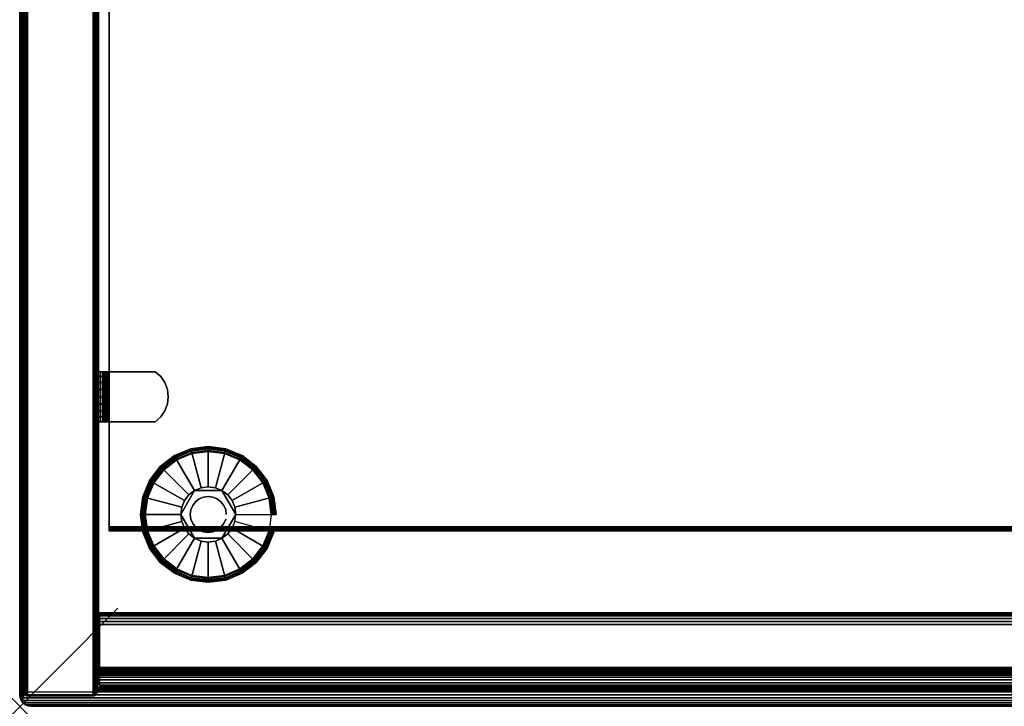
# Model space of a CAD drawing. Units: inches. Extents: x -0.2 to 42, y -14 to 0.
# Drawn here: x 0 to 10, y -14 to -7 of the extents above; entities that cross this region are included whole.
import ezdxf

# ---------------------------------------------------------------- set-up
doc = ezdxf.new("R2010")
doc.units = ezdxf.units.IN
doc.header["$MEASUREMENT"] = 0
doc.header["$PDMODE"] = 3
doc.header["$PDSIZE"] = 1
for name, color, linetype in [('A-FURN-3-NODE', 7, 'Continuous'), ('A-FURN-3-STOR-LWR-HRDWR-RAIL', 253, 'Continuous'), ('A-FURN-3-STOR-LWR-LVLR', 253, 'Continuous'), ('A-FURN-3-STOR-LWR-LVLR-HRDWR', 254, 'Continuous'), ('A-FURN-3-STOR-LWR-WD-BTTM-EDGE-HORZ', 255, 'Continuous'), ('A-FURN-3-STOR-LWR-WD-BTTM-SRFC-HORZ', 255, 'Continuous'), ('A-FURN-3-STOR-LWR-WD-FRNT-EDGE-VERT', 255, 'Continuous'), ('A-FURN-3-STOR-LWR-WD-FRNT-SRFC-VERT', 255, 'Continuous'), ('A-FURN-3-STOR-LWR-WD-SDPNL-CORE', 33, 'Continuous'), ('A-FURN-3-STOR-LWR-WD-SDPNL-EDGE-HORZ', 255, 'Continuous'), ('A-FURN-3-STOR-LWR-WD-SDPNL-EDGE-VERT', 255, 'Continuous'), ('A-FURN-3-STOR-LWR-WD-SDPNL-HOLE', 250, 'Continuous'), ('A-FURN-3-STOR-LWR-WD-SDPNL-SRFC-VERT', 255, 'Continuous'), ('A-FURN-3-STOR-LWR-WD-SHLF-CORE', 33, 'Continuous'), ('A-FURN-3-STOR-LWR-WD-SHLF-EDGE-HORZ', 255, 'Continuous'), ('A-FURN-3-STOR-LWR-WD-SHLF-HRDWR', 253, 'Continuous'), ('A-FURN-3-STOR-LWR-WD-SHLF-SRFC-HORZ', 255, 'Continuous'), ('A-FURN-3-STOR-LWR-WD-TOP-EDGE-HORZ', 255, 'Continuous'), ('A-FURN-3-STOR-LWR-WD-TOP-SRFC-HORZ', 255, 'Continuous')]:
    doc.layers.add(name, color=color, linetype=linetype)

msp = doc.modelspace()

# ---------------------------------------------------------------- linework, layer by layer
at = {"layer": 'A-FURN-3-NODE'}
msp.add_point((0, -14), dxfattribs=at)
at = {"layer": 'A-FURN-3-STOR-LWR-HRDWR-RAIL'}
for points in [[(0.819, -13.792, 23), (0.819, -13.042, 23), (41.181, -13.042, 23), (41.181, -13.792, 23)], [(41.181, -13.792, 22.25), (41.181, -13.792, 23), (0.819, -13.792, 23), (0.819, -13.792, 22.25)]]:
    msp.add_3dface(points, dxfattribs=at)
at = {"layer": 'A-FURN-3-STOR-LWR-LVLR'}
for points, invisible_edges in [([(1.603, -12.6), (1.47, -12.498), (1.603, -11.488), (1.758, -11.423)], 10), ([(1.758, -11.423), (1.924, -11.401), (1.758, -12.665), (1.603, -12.6)], 10), ([(1.924, -12.686), (1.758, -12.665), (1.924, -11.401), (2.09, -11.423)], 10), ([(2.09, -11.423), (2.245, -11.488), (2.09, -12.665), (1.924, -12.686)], 10), ([(1.47, -11.59), (1.603, -11.488), (1.47, -12.498), (1.368, -12.365)], 10), ([(2.245, -12.6), (2.09, -12.665), (2.245, -11.488), (2.378, -11.59)], 10), ([(1.368, -12.365), (1.303, -12.21), (1.368, -11.723), (1.47, -11.59)], 10), ([(2.378, -11.59), (2.48, -11.723), (2.378, -12.498), (2.245, -12.6)], 10), ([(1.303, -12.21), (1.281, -12.044), (1.303, -11.878), (1.368, -11.723)], 8), ([(2.48, -12.365), (2.378, -12.498), (2.48, -11.723), (2.545, -11.878)], 10), ([(1.784, -11.801, 0.512), (1.653, -11.971, 0.512), (1.643, -12.044, 0.512)], 1), ([(1.784, -11.801, 0.512), (1.725, -11.845, 0.512), (1.681, -11.903, 0.512), (1.653, -11.971, 0.512)], 8), ([(2.064, -11.801, 0.512), (1.851, -11.773, 0.512), (1.784, -11.801, 0.512)], 1), ([(2.064, -11.801, 0.512), (1.997, -11.773, 0.512), (1.924, -11.763, 0.512), (1.851, -11.773, 0.512)], 8), ([(2.205, -12.044, 0.512), (2.123, -11.845, 0.512), (2.064, -11.801, 0.512)], 1), ([(2.205, -12.044, 0.512), (2.195, -11.971, 0.512), (2.167, -11.903, 0.512), (2.123, -11.845, 0.512)], 8), ([(2.545, -11.878), (2.566, -12.044), (2.545, -12.21), (2.48, -12.365)], 8), ([(1.643, -12.044, 0.512), (1.653, -12.117, 0.512), (1.681, -12.184, 0.512), (1.725, -12.243, 0.512)], 8), ([(1.643, -12.044, 0.512), (1.725, -12.243, 0.512), (1.784, -12.287, 0.512)], 1), ([(2.064, -12.287, 0.512), (2.195, -12.117, 0.512), (2.205, -12.044, 0.512)], 1), ([(2.064, -12.287, 0.512), (2.123, -12.243, 0.512), (2.167, -12.184, 0.512), (2.195, -12.117, 0.512)], 8), ([(1.784, -12.287, 0.512), (1.851, -12.315, 0.512), (1.924, -12.325, 0.512), (1.997, -12.315, 0.512)], 8), ([(1.784, -12.287, 0.512), (1.997, -12.315, 0.512), (2.064, -12.287, 0.512)], 1)]:
    msp.add_3dface(points, dxfattribs=dict(at, invisible_edges=invisible_edges))
at = {"layer": 'A-FURN-3-STOR-LWR-LVLR-HRDWR'}
for points in [[(1.784, -11.801, 0.765), (1.784, -11.801, 0.512), (1.643, -12.044, 0.512), (1.643, -12.044, 0.765)], [(2.064, -11.801, 0.765), (2.064, -11.801, 0.512), (1.784, -11.801, 0.512), (1.784, -11.801, 0.765)], [(2.205, -12.044, 0.765), (2.205, -12.044, 0.512), (2.064, -11.801, 0.512), (2.064, -11.801, 0.765)], [(1.643, -12.044, 0.765), (1.643, -12.044, 0.512), (1.784, -12.287, 0.512), (1.784, -12.287, 0.765)], [(2.064, -12.287, 0.765), (2.064, -12.287, 0.512), (2.205, -12.044, 0.512), (2.205, -12.044, 0.765)], [(1.784, -12.287, 0.765), (1.784, -12.287, 0.512), (2.064, -12.287, 0.512), (2.064, -12.287, 0.765)]]:
    msp.add_3dface(points, dxfattribs=at)
at = {"layer": 'A-FURN-3-STOR-LWR-LVLR-HRDWR', "invisible_edges": 8}
for points in [[(2.064, -11.801, 0.765), (1.784, -11.801, 0.765), (1.643, -12.044, 0.765), (1.784, -12.287, 0.765)], [(1.784, -12.287, 0.765), (2.064, -12.287, 0.765), (2.205, -12.044, 0.765), (2.064, -11.801, 0.765)]]:
    msp.add_3dface(points, dxfattribs=at)
at = {"layer": 'A-FURN-3-STOR-LWR-WD-BTTM-SRFC-HORZ'}
for points in [[(0.789, -0.828, 5.527), (0.789, -13.804, 5.527), (41.211, -13.804, 5.527), (41.211, -0.828, 5.527)], [(0.809, -13.784, 2.777), (0.809, -0.848, 2.777), (41.191, -0.848, 2.777), (41.191, -13.784, 2.777)], [(41.211, -13.804, 4.527), (0.789, -13.804, 4.527), (0.789, -13.804, 4.527), (41.211, -13.804, 4.527)]]:
    msp.add_3dface(points, dxfattribs=at)
at = {"layer": 'A-FURN-3-STOR-LWR-WD-FRNT-SRFC-VERT'}
for points in [[(41.211, -13.804, 4.527), (41.211, -13.804, 0.539), (0.789, -13.804, 0.539), (0.789, -13.804, 4.527)], [(0.789, -13.854, 4.527), (0.789, -13.854, 0.539), (41.211, -13.854, 0.539), (41.211, -13.854, 4.527)]]:
    msp.add_3dface(points, dxfattribs=at)
at = {"layer": 'A-FURN-3-STOR-LWR-WD-SDPNL-CORE'}
msp.add_3dface([(0.039, -13.854, 23), (0.789, -13.854, 23), (0.789, -0.078, 23), (0.039, -0.078, 23)], dxfattribs=at)
at = {"layer": 'A-FURN-3-STOR-LWR-WD-SDPNL-HOLE'}
for points, invisible_edges in [([(0.799, -10.725, 12.679), (0.799, -10.729, 12.709), (0.799, -10.729, 12.648), (0.799, -10.725, 12.679)], 2), ([(0.799, -10.725, 13.938), (0.799, -10.729, 13.969), (0.799, -10.729, 13.908), (0.799, -10.725, 13.938)], 2), ([(0.799, -10.725, 15.198), (0.799, -10.729, 15.229), (0.799, -10.729, 15.168), (0.799, -10.725, 15.198)], 2), ([(0.799, -10.725, 16.458), (0.799, -10.729, 16.489), (0.799, -10.729, 16.428), (0.799, -10.725, 16.458)], 2), ([(0.799, -10.725, 17.718), (0.799, -10.729, 17.749), (0.799, -10.729, 17.687), (0.799, -10.725, 17.718)], 2), ([(0.799, -10.725, 18.978), (0.799, -10.729, 19.008), (0.799, -10.729, 18.947), (0.799, -10.725, 18.978)], 2), ([(0.799, -10.729, 12.709), (0.799, -10.741, 12.738), (0.799, -10.741, 12.62), (0.799, -10.729, 12.648)], 10), ([(0.799, -10.729, 13.969), (0.799, -10.741, 13.998), (0.799, -10.741, 13.879), (0.799, -10.729, 13.908)], 10), ([(0.799, -10.729, 15.229), (0.799, -10.741, 15.257), (0.799, -10.741, 15.139), (0.799, -10.729, 15.168)], 10), ([(0.799, -10.729, 16.489), (0.799, -10.741, 16.517), (0.799, -10.741, 16.399), (0.799, -10.729, 16.428)], 10), ([(0.799, -10.729, 17.749), (0.799, -10.741, 17.777), (0.799, -10.741, 17.659), (0.799, -10.729, 17.687)], 10), ([(0.799, -10.729, 19.008), (0.799, -10.741, 19.037), (0.799, -10.741, 18.919), (0.799, -10.729, 18.947)], 10), ([(0.799, -10.741, 12.738), (0.799, -10.759, 12.762), (0.799, -10.759, 12.595), (0.799, -10.741, 12.62)], 10), ([(0.799, -10.741, 13.998), (0.799, -10.759, 14.022), (0.799, -10.759, 13.855), (0.799, -10.741, 13.879)], 10), ([(0.799, -10.741, 15.257), (0.799, -10.759, 15.282), (0.799, -10.759, 15.115), (0.799, -10.741, 15.139)], 10), ([(0.799, -10.741, 16.517), (0.799, -10.759, 16.542), (0.799, -10.759, 16.375), (0.799, -10.741, 16.399)], 10), ([(0.799, -10.741, 17.777), (0.799, -10.759, 17.802), (0.799, -10.759, 17.634), (0.799, -10.741, 17.659)], 10), ([(0.799, -10.741, 19.037), (0.799, -10.759, 19.061), (0.799, -10.759, 18.894), (0.799, -10.741, 18.919)], 10), ([(0.799, -10.759, 12.762), (0.799, -10.784, 12.781), (0.799, -10.784, 12.576), (0.799, -10.759, 12.595)], 10), ([(0.799, -10.759, 14.022), (0.799, -10.784, 14.041), (0.799, -10.784, 13.836), (0.799, -10.759, 13.855)], 10), ([(0.799, -10.759, 15.282), (0.799, -10.784, 15.301), (0.799, -10.784, 15.096), (0.799, -10.759, 15.115)], 10), ([(0.799, -10.759, 16.542), (0.799, -10.784, 16.56), (0.799, -10.784, 16.356), (0.799, -10.759, 16.375)], 10), ([(0.799, -10.759, 17.802), (0.799, -10.784, 17.82), (0.799, -10.784, 17.616), (0.799, -10.759, 17.634)], 10), ([(0.799, -10.759, 19.061), (0.799, -10.784, 19.08), (0.799, -10.784, 18.876), (0.799, -10.759, 18.894)], 10), ([(0.799, -10.784, 12.781), (0.799, -10.812, 12.793), (0.799, -10.812, 12.565), (0.799, -10.784, 12.576)], 10), ([(0.799, -10.784, 14.041), (0.799, -10.812, 14.053), (0.799, -10.812, 13.824), (0.799, -10.784, 13.836)], 10), ([(0.799, -10.784, 15.301), (0.799, -10.812, 15.312), (0.799, -10.812, 15.084), (0.799, -10.784, 15.096)], 10), ([(0.799, -10.784, 16.56), (0.799, -10.812, 16.572), (0.799, -10.812, 16.344), (0.799, -10.784, 16.356)], 10), ([(0.799, -10.784, 17.82), (0.799, -10.812, 17.832), (0.799, -10.812, 17.604), (0.799, -10.784, 17.616)], 10), ([(0.799, -10.784, 19.08), (0.799, -10.812, 19.092), (0.799, -10.812, 18.864), (0.799, -10.784, 18.876)], 10), ([(0.799, -10.812, 12.793), (0.799, -10.843, 12.797), (0.799, -10.843, 12.561), (0.799, -10.812, 12.565)], 10), ([(0.799, -10.812, 14.053), (0.799, -10.843, 14.057), (0.799, -10.843, 13.82), (0.799, -10.812, 13.824)], 10), ([(0.799, -10.812, 15.312), (0.799, -10.843, 15.316), (0.799, -10.843, 15.08), (0.799, -10.812, 15.084)], 10), ([(0.799, -10.812, 16.572), (0.799, -10.843, 16.576), (0.799, -10.843, 16.34), (0.799, -10.812, 16.344)], 10), ([(0.799, -10.812, 17.832), (0.799, -10.843, 17.836), (0.799, -10.843, 17.6), (0.799, -10.812, 17.604)], 10), ([(0.799, -10.812, 19.092), (0.799, -10.843, 19.096), (0.799, -10.843, 18.86), (0.799, -10.812, 18.864)], 10), ([(0.799, -10.843, 12.797), (0.799, -10.874, 12.793), (0.799, -10.874, 12.565), (0.799, -10.843, 12.561)], 10), ([(0.799, -10.843, 14.057), (0.799, -10.874, 14.053), (0.799, -10.874, 13.824), (0.799, -10.843, 13.82)], 10), ([(0.799, -10.843, 15.316), (0.799, -10.874, 15.312), (0.799, -10.874, 15.084), (0.799, -10.843, 15.08)], 10), ([(0.799, -10.843, 16.576), (0.799, -10.874, 16.572), (0.799, -10.874, 16.344), (0.799, -10.843, 16.34)], 10), ([(0.799, -10.843, 17.836), (0.799, -10.874, 17.832), (0.799, -10.874, 17.604), (0.799, -10.843, 17.6)], 10), ([(0.799, -10.843, 19.096), (0.799, -10.874, 19.092), (0.799, -10.874, 18.864), (0.799, -10.843, 18.86)], 10), ([(0.799, -10.874, 12.793), (0.799, -10.902, 12.781), (0.799, -10.902, 12.576), (0.799, -10.874, 12.565)], 10), ([(0.799, -10.874, 14.053), (0.799, -10.902, 14.041), (0.799, -10.902, 13.836), (0.799, -10.874, 13.824)], 10), ([(0.799, -10.874, 15.312), (0.799, -10.902, 15.301), (0.799, -10.902, 15.096), (0.799, -10.874, 15.084)], 10), ([(0.799, -10.874, 16.572), (0.799, -10.902, 16.56), (0.799, -10.902, 16.356), (0.799, -10.874, 16.344)], 10), ([(0.799, -10.874, 17.832), (0.799, -10.902, 17.82), (0.799, -10.902, 17.616), (0.799, -10.874, 17.604)], 10), ([(0.799, -10.874, 19.092), (0.799, -10.902, 19.08), (0.799, -10.902, 18.876), (0.799, -10.874, 18.864)], 10), ([(0.799, -10.902, 12.781), (0.799, -10.927, 12.762), (0.799, -10.927, 12.595), (0.799, -10.902, 12.576)], 10), ([(0.799, -10.902, 14.041), (0.799, -10.927, 14.022), (0.799, -10.927, 13.855), (0.799, -10.902, 13.836)], 10), ([(0.799, -10.902, 15.301), (0.799, -10.927, 15.282), (0.799, -10.927, 15.115), (0.799, -10.902, 15.096)], 10), ([(0.799, -10.902, 16.56), (0.799, -10.927, 16.542), (0.799, -10.927, 16.375), (0.799, -10.902, 16.356)], 10), ([(0.799, -10.902, 17.82), (0.799, -10.927, 17.802), (0.799, -10.927, 17.634), (0.799, -10.902, 17.616)], 10), ([(0.799, -10.902, 19.08), (0.799, -10.927, 19.061), (0.799, -10.927, 18.894), (0.799, -10.902, 18.876)], 10), ([(0.799, -10.927, 12.762), (0.799, -10.945, 12.738), (0.799, -10.945, 12.62), (0.799, -10.927, 12.595)], 10), ([(0.799, -10.927, 14.022), (0.799, -10.945, 13.998), (0.799, -10.945, 13.879), (0.799, -10.927, 13.855)], 10), ([(0.799, -10.927, 15.282), (0.799, -10.945, 15.257), (0.799, -10.945, 15.139), (0.799, -10.927, 15.115)], 10), ([(0.799, -10.927, 16.542), (0.799, -10.945, 16.517), (0.799, -10.945, 16.399), (0.799, -10.927, 16.375)], 10), ([(0.799, -10.927, 17.802), (0.799, -10.945, 17.777), (0.799, -10.945, 17.659), (0.799, -10.927, 17.634)], 10), ([(0.799, -10.927, 19.061), (0.799, -10.945, 19.037), (0.799, -10.945, 18.919), (0.799, -10.927, 18.894)], 10), ([(0.799, -10.945, 12.738), (0.799, -10.957, 12.709), (0.799, -10.957, 12.648), (0.799, -10.945, 12.62)], 10), ([(0.799, -10.945, 13.998), (0.799, -10.957, 13.969), (0.799, -10.957, 13.908), (0.799, -10.945, 13.879)], 10), ([(0.799, -10.945, 15.257), (0.799, -10.957, 15.229), (0.799, -10.957, 15.168), (0.799, -10.945, 15.139)], 10), ([(0.799, -10.945, 16.517), (0.799, -10.957, 16.489), (0.799, -10.957, 16.428), (0.799, -10.945, 16.399)], 10), ([(0.799, -10.945, 17.777), (0.799, -10.957, 17.749), (0.799, -10.957, 17.687), (0.799, -10.945, 17.659)], 10), ([(0.799, -10.945, 19.037), (0.799, -10.957, 19.008), (0.799, -10.957, 18.947), (0.799, -10.945, 18.919)], 10), ([(0.799, -10.957, 12.709), (0.799, -10.961, 12.679), (0.799, -10.961, 12.679), (0.799, -10.957, 12.648)], 8), ([(0.799, -10.957, 13.969), (0.799, -10.961, 13.938), (0.799, -10.961, 13.938), (0.799, -10.957, 13.908)], 8), ([(0.799, -10.957, 15.229), (0.799, -10.961, 15.198), (0.799, -10.961, 15.198), (0.799, -10.957, 15.168)], 8), ([(0.799, -10.957, 16.489), (0.799, -10.961, 16.458), (0.799, -10.961, 16.458), (0.799, -10.957, 16.428)], 8), ([(0.799, -10.957, 17.749), (0.799, -10.961, 17.718), (0.799, -10.961, 17.718), (0.799, -10.957, 17.687)], 8), ([(0.799, -10.957, 19.008), (0.799, -10.961, 18.978), (0.799, -10.961, 18.978), (0.799, -10.957, 18.947)], 8)]:
    msp.add_3dface(points, dxfattribs=dict(at, invisible_edges=invisible_edges))
at = {"layer": 'A-FURN-3-STOR-LWR-WD-SDPNL-SRFC-VERT'}
for points, invisible_edges in [([(0.039, -0.078, 0.539), (0.039, -13.854, 0.539), (0.039, -13.854, 23), (0.039, -0.078, 23)], 8), ([(0.789, -13.854, 23), (0.789, -13.854, 0.539), (0.789, -0.078, 0.539), (0.789, -0.078, 23)], 4)]:
    msp.add_3dface(points, dxfattribs=dict(at, invisible_edges=invisible_edges))
at = {"layer": 'A-FURN-3-STOR-LWR-WD-SHLF-CORE'}
msp.add_3dface([(0.914, -12.171, 17.268), (0.914, -12.171, 18.018), (0.914, -0.992, 18.018), (0.914, -0.992, 17.268)], dxfattribs=at)
at = {"layer": 'A-FURN-3-STOR-LWR-WD-SHLF-EDGE-HORZ'}
for points, invisible_edges in [([(0.914, -12.181, 17.269), (0.914, -12.181, 18.017), (0.914, -12.171, 18.018), (0.914, -12.171, 17.268)], 1), ([(0.914, -12.181, 18.017), (0.914, -12.181, 17.269), (0.914, -12.19, 17.273), (0.914, -12.19, 18.013)], 5), ([(0.914, -12.198, 17.279), (0.914, -12.198, 18.007), (0.914, -12.19, 18.013), (0.914, -12.19, 17.273)], 5), ([(0.914, -12.198, 18.007), (0.914, -12.198, 17.279), (0.914, -12.204, 17.288), (0.914, -12.204, 17.998)], 5), ([(0.914, -12.208, 17.297), (0.914, -12.208, 17.989), (0.914, -12.204, 17.998), (0.914, -12.204, 17.288)], 5), ([(0.914, -12.208, 17.989), (0.914, -12.208, 17.297), (0.914, -12.21, 17.307), (0.914, -12.21, 17.979)], 1)]:
    msp.add_3dface(points, dxfattribs=dict(at, invisible_edges=invisible_edges))
at = {"layer": 'A-FURN-3-STOR-LWR-WD-SHLF-HRDWR'}
for points, invisible_edges in [([(0.793, -10.588, 17.298), (0.789, -10.588, 17.33), (0.849, -10.588, 17.33), (0.851, -10.588, 17.314)], 10), ([(0.849, -10.588, 17.33), (0.789, -10.588, 17.33), (0.789, -10.588, 17.803), (0.849, -10.588, 17.803)], 1), ([(0.805, -10.588, 17.269), (0.793, -10.588, 17.298), (0.851, -10.588, 17.314), (0.857, -10.588, 17.299)], 10), ([(0.825, -10.588, 17.244), (0.805, -10.588, 17.269), (0.857, -10.588, 17.299), (0.867, -10.588, 17.286)], 10), ([(0.85, -10.588, 17.225), (0.825, -10.588, 17.244), (0.867, -10.588, 17.286), (0.88, -10.588, 17.276)], 10), ([(0.849, -10.588, 17.803), (0.849, -11.098, 17.803), (0.849, -11.098, 17.33), (0.849, -10.588, 17.33)], 1), ([(0.849, -10.638, 17.858), (0.849, -11.048, 17.858), (0.849, -11.098, 17.803), (0.849, -10.588, 17.803)], 5), ([(0.849, -11.048, 17.858), (0.849, -10.638, 17.858), (0.849, -10.699, 17.9), (0.849, -10.987, 17.9)], 5), ([(0.879, -10.588, 17.212), (0.85, -10.588, 17.225), (0.88, -10.588, 17.276), (0.895, -10.588, 17.27)], 10), ([(0.911, -10.588, 17.208), (0.879, -10.588, 17.212), (0.895, -10.588, 17.27), (0.911, -10.588, 17.268)], 10), ([(0.911, -10.588, 17.208), (0.911, -10.588, 17.268), (1.383, -10.588, 17.268), (1.383, -10.588, 17.208)], 1), ([(1.383, -11.098, 17.268), (1.383, -10.588, 17.268), (0.911, -10.588, 17.268), (0.911, -11.098, 17.268)], 1), ([(0.911, -11.098, 17.208), (0.911, -10.588, 17.208), (1.383, -10.588, 17.208), (1.383, -11.098, 17.208)], 4), ([(1.383, -11.098, 17.268), (1.439, -11.048, 17.268), (1.439, -10.638, 17.268), (1.383, -10.588, 17.268)], 10), ([(1.439, -10.638, 17.208), (1.439, -11.048, 17.208), (1.383, -11.098, 17.208), (1.383, -10.588, 17.208)], 5), ([(1.481, -10.699, 17.268), (1.439, -10.638, 17.268), (1.439, -11.048, 17.268), (1.481, -10.987, 17.268)], 10), ([(1.439, -11.048, 17.208), (1.439, -10.638, 17.208), (1.481, -10.699, 17.208), (1.481, -10.987, 17.208)], 5), ([(0.849, -10.769, 17.926), (0.849, -10.917, 17.926), (0.849, -10.987, 17.9), (0.849, -10.699, 17.9)], 5), ([(1.481, -10.987, 17.268), (1.507, -10.917, 17.268), (1.507, -10.769, 17.268), (1.481, -10.699, 17.268)], 10), ([(1.507, -10.769, 17.208), (1.507, -10.917, 17.208), (1.481, -10.987, 17.208), (1.481, -10.699, 17.208)], 5), ([(0.849, -10.843, 17.935), (0.849, -10.917, 17.926), (0.849, -10.769, 17.926), (0.849, -10.843, 17.935)], 2), ([(1.507, -10.769, 17.268), (1.507, -10.917, 17.268), (1.516, -10.843, 17.268)], 1), ([(1.516, -10.843, 17.208), (1.507, -10.917, 17.208), (1.507, -10.769, 17.208), (1.516, -10.843, 17.208)], 2), ([(0.789, -11.098, 17.33), (0.849, -11.098, 17.33), (0.849, -11.098, 17.803), (0.789, -11.098, 17.803)], 1), ([(0.851, -11.098, 17.314), (0.849, -11.098, 17.33), (0.789, -11.098, 17.33), (0.793, -11.098, 17.298)], 10), ([(0.857, -11.098, 17.299), (0.851, -11.098, 17.314), (0.793, -11.098, 17.298), (0.805, -11.098, 17.269)], 10), ([(0.867, -11.098, 17.286), (0.857, -11.098, 17.299), (0.805, -11.098, 17.269), (0.825, -11.098, 17.244)], 10), ([(0.88, -11.098, 17.276), (0.867, -11.098, 17.286), (0.825, -11.098, 17.244), (0.85, -11.098, 17.225)], 10), ([(0.895, -11.098, 17.27), (0.88, -11.098, 17.276), (0.85, -11.098, 17.225), (0.879, -11.098, 17.212)], 10), ([(0.911, -11.098, 17.268), (0.895, -11.098, 17.27), (0.879, -11.098, 17.212), (0.911, -11.098, 17.208)], 10), ([(0.911, -11.098, 17.268), (0.911, -11.098, 17.208), (1.383, -11.098, 17.208), (1.383, -11.098, 17.268)], 1)]:
    msp.add_3dface(points, dxfattribs=dict(at, invisible_edges=invisible_edges))
at = {"layer": 'A-FURN-3-STOR-LWR-WD-SHLF-SRFC-HORZ'}
for points in [[(0.914, -12.171, 18.018), (41.086, -12.171, 18.018), (41.086, -0.992, 18.018), (0.914, -0.992, 18.018)], [(0.914, -0.992, 17.268), (41.086, -0.992, 17.268), (41.086, -12.171, 17.268), (0.914, -12.171, 17.268)]]:
    msp.add_3dface(points, dxfattribs=at)
at = {"layer": 'A-FURN-3-STOR-LWR-WD-TOP-EDGE-HORZ'}
for points in [[(0.016, -13.941, 23.976), (0.016, -13.941, 23.976), (0.035, -13.965, 23.965), (0.024, -13.941, 23.984)], [(0.024, -13.941, 23.016), (0.035, -13.965, 23.035), (0.016, -13.941, 23.024)], [(0.118, -14, 23.882), (0.118, -14, 23.118), (41.882, -14, 23.118), (41.882, -14, 23.882)]]:
    msp.add_3dface(points, dxfattribs=at)
at = {"layer": 'A-FURN-3-STOR-LWR-WD-TOP-SRFC-HORZ'}
for points in [[(0.039, -13.882, 24), (41.961, -13.882, 24), (41.961, -0.039, 24), (0.039, -0.039, 24)], [(0.039, -0.039, 23), (41.961, -0.039, 23), (41.961, -13.882, 23), (0.039, -13.882, 23)]]:
    msp.add_3dface(points, dxfattribs=at)

# ---------------------------------------------------------------- meshes
at = {"layer": 'A-FURN-3-STOR-LWR-HRDWR-RAIL'}
mesh = msp.add_polymesh((2, 21), dxfattribs=at)
for k, corner in enumerate([(41.181, -13.042, 23), (41.181, -13.046, 22.968), (41.181, -13.059, 22.938), (41.181, -13.079, 22.912), (41.181, -13.104, 22.892), (41.181, -13.135, 22.879), (41.181, -13.167, 22.875), (41.181, -13.605, 22.875), (41.181, -13.621, 22.873), (41.181, -13.636, 22.867), (41.181, -13.649, 22.857), (41.181, -13.659, 22.844), (41.181, -13.665, 22.829), (41.181, -13.667, 22.813), (41.181, -13.667, 22.375), (41.181, -13.671, 22.343), (41.181, -13.684, 22.312), (41.181, -13.704, 22.287), (41.181, -13.729, 22.267), (41.181, -13.76, 22.254), (41.181, -13.792, 22.25), (0.819, -13.042, 23), (0.819, -13.046, 22.968), (0.819, -13.059, 22.938), (0.819, -13.079, 22.912), (0.819, -13.104, 22.892), (0.819, -13.135, 22.879), (0.819, -13.167, 22.875), (0.819, -13.605, 22.875), (0.819, -13.621, 22.873), (0.819, -13.636, 22.867), (0.819, -13.649, 22.857), (0.819, -13.659, 22.844), (0.819, -13.665, 22.829), (0.819, -13.667, 22.813), (0.819, -13.667, 22.375), (0.819, -13.671, 22.343), (0.819, -13.684, 22.312), (0.819, -13.704, 22.287), (0.819, -13.729, 22.267), (0.819, -13.76, 22.254), (0.819, -13.792, 22.25)]):
    mesh.set_mesh_vertex(divmod(k, 21), corner)
at = {"layer": 'A-FURN-3-STOR-LWR-LVLR'}
mesh = msp.add_polymesh((24, 9), dxfattribs=dict(at, m_close=True))
for k, corner in enumerate([(2.205, -12.044, 0.512), (2.576, -12.044, 0.438), (2.597, -12.044, 0.429), (2.611, -12.044, 0.411), (2.616, -12.044, 0.389), (2.616, -12.044, 0.05), (2.61, -12.044, 0.025), (2.591, -12.044, 0.007), (2.566, -12.044), (2.195, -11.971, 0.512), (2.554, -11.875, 0.438), (2.574, -11.87, 0.429), (2.588, -11.866, 0.411), (2.593, -11.865, 0.389), (2.593, -11.865, 0.05), (2.586, -11.867, 0.025), (2.569, -11.871, 0.007), (2.545, -11.878), (2.167, -11.903, 0.512), (2.489, -11.718, 0.438), (2.507, -11.708, 0.429), (2.519, -11.7, 0.411), (2.524, -11.698, 0.389), (2.524, -11.698, 0.05), (2.518, -11.701, 0.025), (2.502, -11.71, 0.007), (2.48, -11.723), (2.123, -11.845, 0.512), (2.385, -11.583, 0.438), (2.4, -11.568, 0.429), (2.41, -11.558, 0.411), (2.414, -11.554, 0.389), (2.414, -11.554, 0.05), (2.409, -11.559, 0.025), (2.396, -11.572, 0.007), (2.378, -11.59), (2.064, -11.801, 0.512), (2.25, -11.479, 0.438), (2.26, -11.461, 0.429), (2.268, -11.449, 0.411), (2.27, -11.444, 0.389), (2.27, -11.444, 0.05), (2.267, -11.45, 0.025), (2.258, -11.466, 0.007), (2.245, -11.488), (1.997, -11.773, 0.512), (2.093, -11.414, 0.438), (2.098, -11.394, 0.429), (2.102, -11.38, 0.411), (2.103, -11.375, 0.389), (2.103, -11.375, 0.05), (2.101, -11.382, 0.025), (2.097, -11.399, 0.007), (2.09, -11.423), (1.924, -11.763, 0.512), (1.924, -11.392, 0.438), (1.924, -11.371, 0.429), (1.924, -11.357, 0.411), (1.924, -11.351, 0.389), (1.924, -11.351, 0.05), (1.924, -11.358, 0.025), (1.924, -11.376, 0.007), (1.924, -11.401), (1.851, -11.773, 0.512), (1.755, -11.414, 0.438), (1.75, -11.394, 0.429), (1.746, -11.38, 0.411), (1.745, -11.375, 0.389), (1.745, -11.375, 0.05), (1.747, -11.382, 0.025), (1.751, -11.399, 0.007), (1.758, -11.423), (1.784, -11.801, 0.512), (1.598, -11.479, 0.438), (1.588, -11.461, 0.429), (1.58, -11.449, 0.411), (1.578, -11.444, 0.389), (1.578, -11.444, 0.05), (1.581, -11.45, 0.025), (1.59, -11.466, 0.007), (1.603, -11.488), (1.725, -11.845, 0.512), (1.463, -11.583, 0.438), (1.448, -11.568, 0.429), (1.438, -11.558, 0.411), (1.434, -11.554, 0.389), (1.434, -11.554, 0.05), (1.439, -11.559, 0.025), (1.452, -11.572, 0.007), (1.47, -11.59), (1.681, -11.903, 0.512), (1.359, -11.718, 0.438), (1.341, -11.708, 0.429), (1.329, -11.7, 0.411), (1.324, -11.698, 0.389), (1.324, -11.698, 0.05), (1.33, -11.701, 0.025), (1.346, -11.71, 0.007), (1.368, -11.723), (1.653, -11.971, 0.512), (1.294, -11.875, 0.438), (1.274, -11.87, 0.429), (1.26, -11.866, 0.411), (1.255, -11.865, 0.389), (1.255, -11.865, 0.05), (1.262, -11.867, 0.025), (1.279, -11.871, 0.007), (1.303, -11.878), (1.643, -12.044, 0.512), (1.272, -12.044, 0.438), (1.251, -12.044, 0.429), (1.237, -12.044, 0.411), (1.231, -12.044, 0.389), (1.231, -12.044, 0.05), (1.238, -12.044, 0.025), (1.256, -12.044, 0.007), (1.281, -12.044), (1.653, -12.117, 0.512), (1.294, -12.213, 0.438), (1.274, -12.218, 0.429), (1.26, -12.222, 0.411), (1.255, -12.223, 0.389), (1.255, -12.223, 0.05), (1.262, -12.221, 0.025), (1.279, -12.217, 0.007), (1.303, -12.21), (1.681, -12.184, 0.512), (1.359, -12.37, 0.438), (1.341, -12.38, 0.429), (1.329, -12.388, 0.411), (1.324, -12.39, 0.389), (1.324, -12.39, 0.05), (1.33, -12.387, 0.025), (1.346, -12.378, 0.007), (1.368, -12.365), (1.725, -12.243, 0.512), (1.463, -12.505, 0.438), (1.448, -12.52, 0.429), (1.438, -12.53, 0.411), (1.434, -12.534, 0.389), (1.434, -12.534, 0.05), (1.439, -12.529, 0.025), (1.452, -12.516, 0.007), (1.47, -12.498), (1.784, -12.287, 0.512), (1.598, -12.609, 0.438), (1.588, -12.627, 0.429), (1.58, -12.639, 0.411), (1.578, -12.644, 0.389), (1.578, -12.644, 0.05), (1.581, -12.638, 0.025), (1.59, -12.622, 0.007), (1.603, -12.6), (1.851, -12.315, 0.512), (1.755, -12.674, 0.438), (1.75, -12.694, 0.429), (1.746, -12.708, 0.411), (1.745, -12.713, 0.389), (1.745, -12.713, 0.05), (1.747, -12.706, 0.025), (1.751, -12.689, 0.007), (1.758, -12.665), (1.924, -12.325, 0.512), (1.924, -12.696, 0.438), (1.924, -12.717, 0.429), (1.924, -12.731, 0.411), (1.924, -12.736, 0.389), (1.924, -12.736, 0.05), (1.924, -12.73, 0.025), (1.924, -12.711, 0.007), (1.924, -12.686), (1.997, -12.315, 0.512), (2.093, -12.674, 0.438), (2.098, -12.694, 0.429), (2.102, -12.708, 0.411), (2.103, -12.713, 0.389), (2.103, -12.713, 0.05), (2.101, -12.706, 0.025), (2.097, -12.689, 0.007), (2.09, -12.665), (2.064, -12.287, 0.512), (2.25, -12.609, 0.438), (2.26, -12.627, 0.429), (2.268, -12.639, 0.411), (2.27, -12.644, 0.389), (2.27, -12.644, 0.05), (2.267, -12.638, 0.025), (2.258, -12.622, 0.007), (2.245, -12.6), (2.123, -12.243, 0.512), (2.385, -12.505, 0.438), (2.4, -12.52, 0.429), (2.41, -12.53, 0.411), (2.414, -12.534, 0.389), (2.414, -12.534, 0.05), (2.409, -12.529, 0.025), (2.396, -12.516, 0.007), (2.378, -12.498), (2.167, -12.184, 0.512), (2.489, -12.37, 0.438), (2.507, -12.38, 0.429), (2.519, -12.388, 0.411), (2.524, -12.39, 0.389), (2.524, -12.39, 0.05), (2.518, -12.387, 0.025), (2.502, -12.378, 0.007), (2.48, -12.365), (2.195, -12.117, 0.512), (2.554, -12.213, 0.438), (2.574, -12.218, 0.429), (2.588, -12.222, 0.411), (2.593, -12.223, 0.389), (2.593, -12.223, 0.05), (2.586, -12.221, 0.025), (2.569, -12.217, 0.007), (2.545, -12.21)]):
    mesh.set_mesh_vertex(divmod(k, 9), corner)
mesh = msp.add_polymesh((2, 24), dxfattribs=dict(at, n_close=True))
for k, corner in enumerate([(2.108, -12.044, 0.765), (2.102, -11.996, 0.765), (2.083, -11.952, 0.765), (2.054, -11.914, 0.765), (2.016, -11.885, 0.765), (1.972, -11.866, 0.765), (1.924, -11.86, 0.765), (1.876, -11.866, 0.765), (1.832, -11.885, 0.765), (1.794, -11.914, 0.765), (1.765, -11.952, 0.765), (1.746, -11.996, 0.765), (1.74, -12.044, 0.765), (1.746, -12.092, 0.765), (1.765, -12.136, 0.765), (1.794, -12.174, 0.765), (1.832, -12.203, 0.765), (1.876, -12.222, 0.765), (1.924, -12.228, 0.765), (1.972, -12.222, 0.765), (2.016, -12.203, 0.765), (2.054, -12.174, 0.765), (2.083, -12.136, 0.765), (2.102, -12.092, 0.765), (2.108, -12.044, 2.777), (2.102, -11.996, 2.777), (2.083, -11.952, 2.777), (2.054, -11.914, 2.777), (2.016, -11.885, 2.777), (1.972, -11.866, 2.777), (1.924, -11.86, 2.777), (1.876, -11.866, 2.777), (1.832, -11.885, 2.777), (1.794, -11.914, 2.777), (1.765, -11.952, 2.777), (1.746, -11.996, 2.777), (1.74, -12.044, 2.777), (1.746, -12.092, 2.777), (1.765, -12.136, 2.777), (1.794, -12.174, 2.777), (1.832, -12.203, 2.777), (1.876, -12.222, 2.777), (1.924, -12.228, 2.777), (1.972, -12.222, 2.777), (2.016, -12.203, 2.777), (2.054, -12.174, 2.777), (2.083, -12.136, 2.777), (2.102, -12.092, 2.777)]):
    mesh.set_mesh_vertex(divmod(k, 24), corner)
at = {"layer": 'A-FURN-3-STOR-LWR-WD-BTTM-EDGE-HORZ'}
mesh = msp.add_polymesh((2, 14), dxfattribs=at)
for k, corner in enumerate([(0.789, -13.804, 5.527), (0.789, -13.814, 5.526), (0.789, -13.823, 5.522), (0.789, -13.832, 5.516), (0.789, -13.838, 5.508), (0.789, -13.842, 5.498), (0.789, -13.843, 5.488), (0.789, -13.843, 4.566), (0.789, -13.842, 4.556), (0.789, -13.838, 4.547), (0.789, -13.832, 4.538), (0.789, -13.823, 4.532), (0.789, -13.814, 4.528), (0.789, -13.804, 4.527), (41.211, -13.804, 5.527), (41.211, -13.814, 5.526), (41.211, -13.823, 5.522), (41.211, -13.832, 5.516), (41.211, -13.838, 5.508), (41.211, -13.842, 5.498), (41.211, -13.843, 5.488), (41.211, -13.843, 4.566), (41.211, -13.842, 4.556), (41.211, -13.838, 4.547), (41.211, -13.832, 4.538), (41.211, -13.823, 4.532), (41.211, -13.814, 4.528), (41.211, -13.804, 4.527)]):
    mesh.set_mesh_vertex(divmod(k, 14), corner)
at = {"layer": 'A-FURN-3-STOR-LWR-WD-FRNT-EDGE-VERT'}
mesh = msp.add_polymesh((2, 14), dxfattribs=at)
for k, corner in enumerate([(0.789, -13.854, 0.539), (0.791, -13.852, 0.527), (0.796, -13.847, 0.517), (0.803, -13.84, 0.509), (0.811, -13.832, 0.504), (0.82, -13.824, 0.501), (0.828, -13.815, 0.5), (0.828, -13.843, 0.5), (0.82, -13.835, 0.501), (0.811, -13.826, 0.504), (0.803, -13.818, 0.509), (0.796, -13.811, 0.517), (0.791, -13.806, 0.527), (0.789, -13.804, 0.539), (41.211, -13.854, 0.539), (41.209, -13.852, 0.527), (41.204, -13.847, 0.517), (41.197, -13.84, 0.509), (41.189, -13.832, 0.504), (41.18, -13.824, 0.501), (41.172, -13.815, 0.5), (41.172, -13.843, 0.5), (41.18, -13.835, 0.501), (41.189, -13.826, 0.504), (41.197, -13.818, 0.509), (41.204, -13.811, 0.517), (41.209, -13.806, 0.527), (41.211, -13.804, 0.539)]):
    mesh.set_mesh_vertex(divmod(k, 14), corner)
mesh = msp.add_polymesh((2, 7), dxfattribs=at)
for k, corner in enumerate([(0.789, -13.804, 0.539), (0.791, -13.806, 0.527), (0.796, -13.811, 0.517), (0.803, -13.818, 0.509), (0.811, -13.826, 0.504), (0.82, -13.835, 0.501), (0.828, -13.843, 0.5), (0.789, -13.854, 0.539), (0.791, -13.852, 0.527), (0.796, -13.847, 0.517), (0.803, -13.84, 0.509), (0.811, -13.832, 0.504), (0.82, -13.824, 0.501), (0.828, -13.815, 0.5)]):
    mesh.set_mesh_vertex(divmod(k, 7), corner)
at = {"layer": 'A-FURN-3-STOR-LWR-WD-SDPNL-EDGE-HORZ'}
mesh = msp.add_polymesh((2, 14), dxfattribs=at)
for k, corner in enumerate([(0.789, -13.854, 0.539), (0.788, -13.865, 0.529), (0.784, -13.874, 0.52), (0.778, -13.882, 0.511), (0.769, -13.888, 0.505), (0.76, -13.892, 0.501), (0.75, -13.893, 0.5), (0.078, -13.893, 0.5), (0.068, -13.892, 0.501), (0.058, -13.888, 0.505), (0.05, -13.882, 0.511), (0.044, -13.874, 0.52), (0.04, -13.865, 0.529), (0.039, -13.854, 0.539), (0.789, -0.078, 0.539), (0.788, -0.068, 0.529), (0.784, -0.058, 0.52), (0.778, -0.05, 0.511), (0.769, -0.044, 0.505), (0.76, -0.04, 0.501), (0.75, -0.039, 0.5), (0.078, -0.039, 0.5), (0.068, -0.04, 0.501), (0.058, -0.044, 0.505), (0.05, -0.05, 0.511), (0.044, -0.058, 0.52), (0.04, -0.068, 0.529), (0.039, -0.078, 0.539)]):
    mesh.set_mesh_vertex(divmod(k, 14), corner)
at = {"layer": 'A-FURN-3-STOR-LWR-WD-SDPNL-EDGE-VERT'}
mesh = msp.add_polymesh((2, 14), dxfattribs=at)
for k, corner in enumerate([(0.039, -13.854, 0.539), (0.04, -13.865, 0.529), (0.044, -13.874, 0.52), (0.05, -13.882, 0.511), (0.058, -13.888, 0.505), (0.068, -13.892, 0.501), (0.078, -13.893, 0.5), (0.75, -13.893, 0.5), (0.76, -13.892, 0.501), (0.769, -13.888, 0.505), (0.778, -13.882, 0.511), (0.784, -13.874, 0.52), (0.788, -13.865, 0.529), (0.789, -13.854, 0.539), (0.039, -13.854, 23), (0.04, -13.865, 23), (0.044, -13.874, 23), (0.05, -13.882, 23), (0.058, -13.888, 23), (0.068, -13.892, 23), (0.078, -13.893, 23), (0.75, -13.893, 23), (0.76, -13.892, 23), (0.769, -13.888, 23), (0.778, -13.882, 23), (0.784, -13.874, 23), (0.788, -13.865, 23), (0.789, -13.854, 23)]):
    mesh.set_mesh_vertex(divmod(k, 14), corner)
at = {"layer": 'A-FURN-3-STOR-LWR-WD-SHLF-EDGE-HORZ'}
mesh = msp.add_polymesh((2, 14), dxfattribs=at)
for k, corner in enumerate([(0.914, -12.171, 18.018), (0.914, -12.181, 18.017), (0.914, -12.19, 18.013), (0.914, -12.198, 18.007), (0.914, -12.204, 17.998), (0.914, -12.208, 17.989), (0.914, -12.21, 17.979), (0.914, -12.21, 17.307), (0.914, -12.208, 17.297), (0.914, -12.204, 17.288), (0.914, -12.198, 17.279), (0.914, -12.19, 17.273), (0.914, -12.181, 17.269), (0.914, -12.171, 17.268), (41.086, -12.171, 18.018), (41.086, -12.181, 18.017), (41.086, -12.19, 18.013), (41.086, -12.198, 18.007), (41.086, -12.204, 17.998), (41.086, -12.208, 17.989), (41.086, -12.21, 17.979), (41.086, -12.21, 17.307), (41.086, -12.208, 17.297), (41.086, -12.204, 17.288), (41.086, -12.198, 17.279), (41.086, -12.19, 17.273), (41.086, -12.181, 17.269), (41.086, -12.171, 17.268)]):
    mesh.set_mesh_vertex(divmod(k, 14), corner)
at = {"layer": 'A-FURN-3-STOR-LWR-WD-SHLF-HRDWR'}
mesh = msp.add_polymesh((2, 7), dxfattribs=at)
for k, corner in enumerate([(0.911, -11.098, 17.208), (0.879, -11.098, 17.212), (0.85, -11.098, 17.225), (0.825, -11.098, 17.244), (0.805, -11.098, 17.269), (0.793, -11.098, 17.298), (0.789, -11.098, 17.33), (0.911, -10.588, 17.208), (0.879, -10.588, 17.212), (0.85, -10.588, 17.225), (0.825, -10.588, 17.244), (0.805, -10.588, 17.269), (0.793, -10.588, 17.298), (0.789, -10.588, 17.33)]):
    mesh.set_mesh_vertex(divmod(k, 7), corner)
mesh = msp.add_polymesh((2, 9), dxfattribs=at)
for k, corner in enumerate([(0.849, -11.098, 17.803), (0.849, -11.048, 17.858), (0.849, -10.987, 17.9), (0.849, -10.917, 17.926), (0.849, -10.843, 17.935), (0.849, -10.769, 17.926), (0.849, -10.699, 17.9), (0.849, -10.638, 17.858), (0.849, -10.588, 17.803), (0.789, -11.098, 17.803), (0.789, -11.048, 17.858), (0.789, -10.987, 17.9), (0.789, -10.917, 17.926), (0.789, -10.843, 17.935), (0.789, -10.769, 17.926), (0.789, -10.699, 17.9), (0.789, -10.638, 17.858), (0.789, -10.588, 17.803)]):
    mesh.set_mesh_vertex(divmod(k, 9), corner)
mesh = msp.add_polymesh((2, 7), dxfattribs=at)
for k, corner in enumerate([(0.911, -10.588, 17.268), (0.895, -10.588, 17.27), (0.88, -10.588, 17.276), (0.867, -10.588, 17.286), (0.857, -10.588, 17.299), (0.851, -10.588, 17.314), (0.849, -10.588, 17.33), (0.911, -11.098, 17.268), (0.895, -11.098, 17.27), (0.88, -11.098, 17.276), (0.867, -11.098, 17.286), (0.857, -11.098, 17.299), (0.851, -11.098, 17.314), (0.849, -11.098, 17.33)]):
    mesh.set_mesh_vertex(divmod(k, 7), corner)
mesh = msp.add_polymesh((2, 9), dxfattribs=at)
for k, corner in enumerate([(1.383, -11.098, 17.208), (1.439, -11.048, 17.208), (1.481, -10.987, 17.208), (1.507, -10.917, 17.208), (1.516, -10.843, 17.208), (1.507, -10.769, 17.208), (1.481, -10.699, 17.208), (1.439, -10.638, 17.208), (1.383, -10.588, 17.208), (1.383, -11.098, 17.268), (1.439, -11.048, 17.268), (1.481, -10.987, 17.268), (1.507, -10.917, 17.268), (1.516, -10.843, 17.268), (1.507, -10.769, 17.268), (1.481, -10.699, 17.268), (1.439, -10.638, 17.268), (1.383, -10.588, 17.268)]):
    mesh.set_mesh_vertex(divmod(k, 9), corner)
at = {"layer": 'A-FURN-3-STOR-LWR-WD-TOP-EDGE-HORZ'}
mesh = msp.add_polymesh((2, 10), dxfattribs=at)
for k, corner in enumerate([(0.039, -0.039, 24), (0.024, -0.039, 23.997), (0.011, -0.039, 23.989), (0.003, -0.039, 23.976), (0, -0.039, 23.961), (0, -0.039, 23.039), (0.003, -0.039, 23.024), (0.011, -0.039, 23.011), (0.024, -0.039, 23.003), (0.039, -0.039, 23), (0.039, -13.882, 24), (0.024, -13.882, 23.997), (0.011, -13.882, 23.989), (0.003, -13.882, 23.976), (0, -13.882, 23.961), (0, -13.882, 23.039), (0.003, -13.882, 23.024), (0.011, -13.882, 23.011), (0.024, -13.882, 23.003), (0.039, -13.882, 23)]):
    mesh.set_mesh_vertex(divmod(k, 10), corner)
mesh = msp.add_polymesh((2, 7), dxfattribs=at)
for k, corner in enumerate([(0, -13.882, 23.039), (0.004, -13.913, 23.039), (0.016, -13.941, 23.024), (0.035, -13.965, 23.035), (0.059, -13.984, 23.059), (0.087, -13.996, 23.087), (0.118, -14, 23.118), (0, -13.882, 23.961), (0.004, -13.913, 23.961), (0.016, -13.941, 23.976), (0.035, -13.965, 23.965), (0.059, -13.984, 23.941), (0.087, -13.996, 23.913), (0.118, -14, 23.882)]):
    mesh.set_mesh_vertex(divmod(k, 7), corner)
mesh = msp.add_polymesh((2, 5), dxfattribs=at)
for k, corner in enumerate([(0.004, -13.913, 23.961), (0.016, -13.941, 23.976), (0.016, -13.941, 23.976), (0.024, -13.941, 23.984), (0.039, -13.913, 23.996), (0, -13.882, 23.961), (0.003, -13.882, 23.976), (0.011, -13.882, 23.989), (0.024, -13.882, 23.997), (0.039, -13.882, 24)]):
    mesh.set_mesh_vertex(divmod(k, 5), corner)
mesh = msp.add_polymesh((2, 5), dxfattribs=at)
for k, corner in enumerate([(0.039, -13.913, 23.004), (0.024, -13.941, 23.016), (0.016, -13.941, 23.024), (0.016, -13.941, 23.024), (0.004, -13.913, 23.039), (0.039, -13.882, 23), (0.024, -13.882, 23.003), (0.011, -13.882, 23.011), (0.003, -13.882, 23.024), (0, -13.882, 23.039)]):
    mesh.set_mesh_vertex(divmod(k, 5), corner)
mesh = msp.add_polymesh((2, 7), dxfattribs=at)
for k, corner in enumerate([(41.882, -14, 23.882), (41.913, -13.996, 23.913), (41.941, -13.984, 23.941), (41.965, -13.965, 23.965), (41.976, -13.941, 23.984), (41.961, -13.913, 23.996), (41.961, -13.882, 24), (0.118, -14, 23.882), (0.087, -13.996, 23.913), (0.059, -13.984, 23.941), (0.035, -13.965, 23.965), (0.024, -13.941, 23.984), (0.039, -13.913, 23.996), (0.039, -13.882, 24)]):
    mesh.set_mesh_vertex(divmod(k, 7), corner)
mesh = msp.add_polymesh((2, 7), dxfattribs=at)
for k, corner in enumerate([(0.118, -14, 23.118), (0.087, -13.996, 23.087), (0.059, -13.984, 23.059), (0.035, -13.965, 23.035), (0.024, -13.941, 23.016), (0.039, -13.913, 23.004), (0.039, -13.882, 23), (41.882, -14, 23.118), (41.913, -13.996, 23.087), (41.941, -13.984, 23.059), (41.965, -13.965, 23.035), (41.976, -13.941, 23.016), (41.961, -13.913, 23.004), (41.961, -13.882, 23)]):
    mesh.set_mesh_vertex(divmod(k, 7), corner)

doc.saveas('drawing.dxf')
